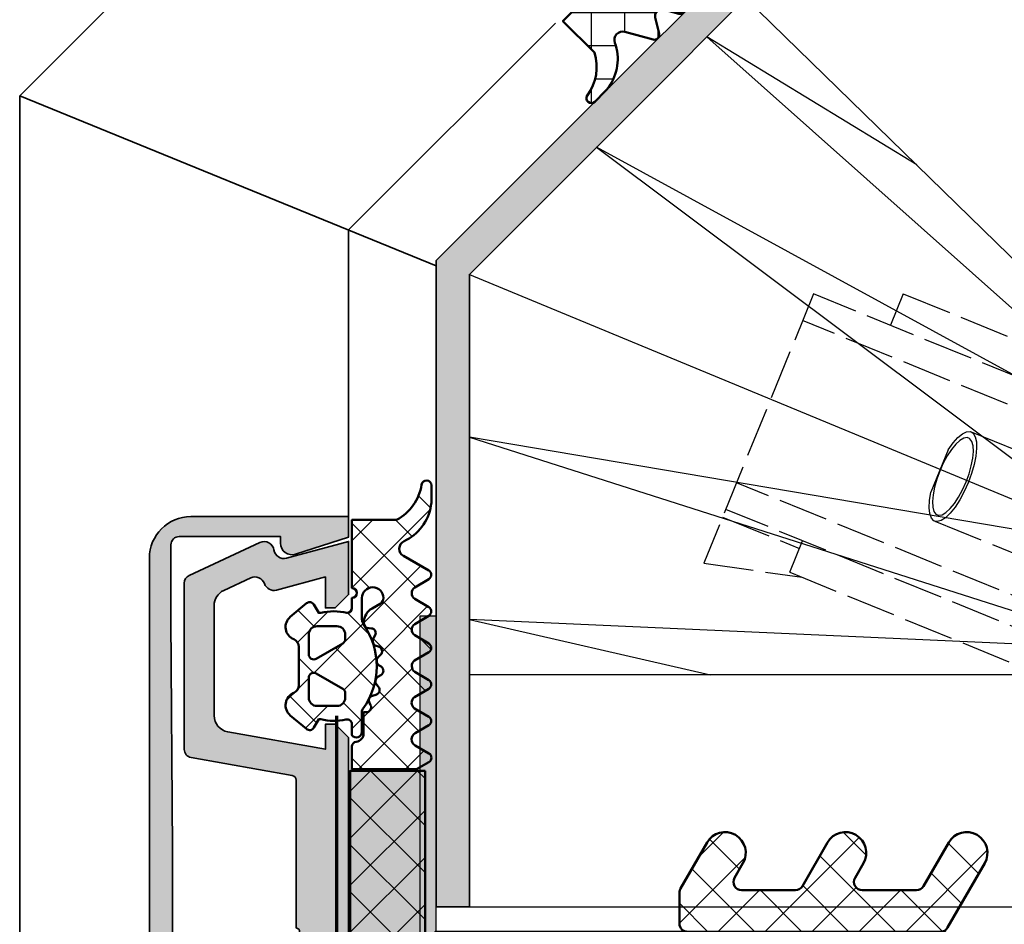
# Model space of a CAD drawing. Units: millimetres. Extents: x 2450 to 23610, y 389 to 6090.
# Drawn here: x 9757 to 9817, y 1309 to 1363 of the extents above; entities that cross this region are included whole.
import ezdxf

# ---------------------------------------------------------------- set-up
doc = ezdxf.new("R2010")
doc.units = ezdxf.units.MM
doc.linetypes.add('ACAD_ISO02W100', pattern=[15, 12, -3])
doc.linetypes.add('ACAD_ISO10W100', pattern=[18, 12, -3, 0, -3])
doc.layers.add('01_Stanzungen', color=7, linetype='Continuous', true_color=0xffffff)
for name, color, linetype, lineweight in [('S02_Beschriftung', 1, 'Continuous', 25), ('S03_AL_Kontur', 250, 'Continuous', 35), ('S04_AL_Schraffur', 250, 'Continuous', 25), ('S05_EPDM_Kontur', 43, 'Continuous', 50), ('S06_EPDM_Schraffur', 43, 'Continuous', 25), ('S07_Isolation_Kontur', 91, 'Continuous', 50), ('S08_Isolation_Schraffur', 91, 'Continuous', 25), ('S13_Zubehör_Kontur', 32, 'Continuous', 50), ('S15_Glas_Kontur', 4, 'Continuous', 70), ('S17_Verdeckt', 63, 'ACAD_ISO02W100', 25), ('S18_Mittellinie', 10, 'ACAD_ISO10W100', 25), ('S32_Folie_Kontur', 2, 'Continuous', 35), ('S33_Folie_Schraffur', 52, 'Continuous', 25)]:
    doc.layers.add(name, color=color, linetype=linetype, lineweight=lineweight)
pattern_1 = [(45, (-457.8034353237628, -182.4722224146979), (-1.414213562373095, 1.414213562373095), []), (135, (-457.8034353237628, -182.4722224146979), (-1.414213562373095, -1.414213562373095), [])]

# ---------------------------------------------------------------- blocks, each defined once
blk = doc.blocks.new('205891_s')
at = {"layer": 'S13_Zubehör_Kontur'}
blk.add_lwpolyline([(-0.0510101318359375, -5.399993896484375), (-0.050018310546875, 5.399993896484375), (-1.582672119140625, 5.199981689453125, 0.2160127290992479), (-3.006271362304688, 4.073699951171875, 0.05158379566070935), (-3.678573797687523, 2.258875807675932), (-3.678481860572057, -2.259588251847083, 0.05155969892037617), (-3.006378173828125, -4.073715209960936, 0.2159891023040898), (-1.582778930664064, -5.199996948242188)], format="xyb", close=True, dxfattribs=at)
for points in [[(-2.201278686523438, -4.076171875), (-2.200439453125, 4.076141357421875)], [(1.964418888092041, 2.75), (2.780825138092041, -0.69000244140625)], [(5.994630813598633, 2.75), (6.811037063598633, -0.69000244140625)], [(10.02484321594238, 2.75), (10.84124946594238, -0.69000244140625)], [(14.05505561828613, 2.75), (14.87146186828613, -0.69000244140625)], [(18.08526611328125, 2.75), (18.90167236328125, -0.69000244140625)], [(22.11548042297364, 2.75), (22.93188667297364, -0.69000244140625)], [(26.14569282531738, 2.75), (26.96209907531738, -0.69000244140625)], [(30.1759033203125, 2.75), (30.9923095703125, -0.69000244140625)], [(34.20611572265625, 2.75), (35.02252197265625, -0.69000244140625)], [(38.236328125, 2.75), (39.052734375, -0.69000244140625)], [(42.26654052734375, 2.75), (43.08294677734375, -0.69000244140625)], [(46.97810532146977, 1.588386406615218), (47.52093505859375, -0.68499755859375)], [(0.4848346710205078, 1.037994384765625), (1.388216018676758, -2.75)], [(4.515047073364258, 1.037994384765625), (5.418428421020508, -2.75)], [(8.545259475708006, 1.037994384765625), (9.448640823364258, -2.75)], [(12.57547187805176, 1.037994384765625), (13.47885322570801, -2.75)], [(16.60568428039551, 1.037994384765625), (17.50906562805176, -2.75)], [(20.63589668273925, 1.037994384765625), (21.53927803039551, -2.75)], [(24.66610908508301, 1.037994384765625), (25.56949043273926, -2.75)], [(28.69631958007812, 1.037994384765625), (29.59970092773438, -2.75)], [(32.72653198242188, 1.037994384765625), (33.62991333007812, -2.75)], [(36.75674438476562, 1.037994384765625), (37.66012573242188, -2.75)], [(40.78695678710938, 1.037994384765625), (41.69033813476562, -2.75)], [(44.8099365234375, 1.037994384765625), (45.72055053710938, -2.75)], [(49.92141855666199, -1.858565073946655), (49.34490857578384, 0.1694132059720284)]]:
    blk.add_lwpolyline(points, dxfattribs=at)
blk.add_lwpolyline([(48.94894409191468, 2.75), (0, 2.75), (0, -2.75), (48.94896045555109, -2.749985), (51.94894409179688, 0)], close=True, dxfattribs=at)
at = {"layer": 'S13_Zubehör_Kontur', "linetype": 'Continuous'}
blk.add_arc((53.82685016085616, 10.32851643431216), 11.10383621889622, 223.0403584973118, 257.3585408421362, dxfattribs=at)
at = {"layer": 'S18_Mittellinie', "ltscale": 0.2}
blk.add_lwpolyline([(-6.678573608398438, 0), (54.94894409179688, 0)], dxfattribs=at)
blk = doc.blocks.new('477660_s')
at = {"layer": 'S04_AL_Schraffur'}
h = blk.add_hatch(color=256, dxfattribs=at)
h.dxf.hatch_style = 1
edge = h.paths.add_edge_path()
edge.add_arc((15.98901858902751, -14.39999999999999), 0.4999999999999572, 190.0000000000176, 270.0000000000403)
edge.add_line((15.98901858902786, -14.89999999999995), (25.99915233099227, -14.89999999999998))
edge.add_arc((25.99915233099256, -14.40000000000008), 0.4999999999999041, 269.999999999967, 334.9999999999786)
edge.add_line((26.45230622451072, -14.61130913087056), (28.44378467222168, -10.34056981770812))
edge.add_arc((27.90000000000023, -10.08699886066439), 0.5999999999992235, 335.0000000000384, 441.5582866592721)
edge.add_arc((28.076163857765, -8.900000000000839), 0.6000000000004185, 164.9999999999399, 261.55828665919717, ccw=False)
edge.add_line((27.49660836199132, -8.74470857293861), (28.50000000000023, -4.999999999999947))
edge.add_line((28.50000000000023, -4.999999999999947), (25.30000000000018, -4.999999999999974))
edge.add_line((25.30000000000018, -4.999999999999974), (24.5, -5.799999999999815))
edge.add_line((24.5, -5.799999999999815), (24.49999999999977, -6.400000000000008))
edge.add_line((24.49999999999977, -6.400000000000008), (26.36490162389964, -6.399999999999924))
edge.add_line((26.36490162389964, -6.399999999999924), (25.57586933983589, -9.344708572938263))
edge.add_arc((26.15542483561057, -9.500000000000675), 0.6000000000014305, 164.9999999999476, 251.1807542286577)
edge.add_arc((25.76832444541508, -10.63584914839603), 0.5999999999985541, -24.999999999983572, 71.18075422869418, ccw=False)
edge.add_line((26.31210911763583, -10.88942010543969), (25.55053631006831, -12.52261826174078))
edge.add_arc((24.64422852303201, -12.10000000000044), 0.9999999999995269, 269.99999999999187, 335.00000000001035, ccw=False)
edge.add_line((24.64422852303187, -13.09999999999997), (18.02049040192423, -13.09999999999997))
edge.add_arc((18.02049040192425, -12.09999999999962), 1.000000000000345, 189.9999999999969, 269.9999999999994, ccw=False)
edge.add_line((17.03568264891169, -12.27364817766656), (16.00000000000023, -6.400000000000007))
edge.add_line((16.00000000000023, -6.400000000000007), (17.5, -6.399999999999951))
edge.add_line((17.5, -6.399999999999951), (17.5, -5.799999999999644))
edge.add_line((17.5, -5.799999999999644), (16.69999999999982, -5.000000000000002))
edge.add_line((16.69999999999982, -5.000000000000002), (-16.69999999999982, -4.999999999999998))
edge.add_line((-16.69999999999982, -4.999999999999998), (-17.5, -5.799999999999896))
edge.add_line((-17.5, -5.799999999999896), (-17.5, -6.399999999999919))
edge.add_line((-17.5, -6.399999999999919), (-15.99999999999955, -6.399999999999919))
edge.add_line((-15.99999999999955, -6.399999999999919), (-17.03568264891169, -12.27364817766687))
edge.add_arc((-18.02049040192396, -12.09999999999989), 1.000000000000068, 269.99999999999716, 349.9999999999981, ccw=False)
edge.add_line((-18.02049040192401, -13.09999999999996), (-24.64422852303164, -13.09999999999999))
edge.add_arc((-24.64422852303133, -12.10000000000051), 0.9999999999994831, 204.9999999999844, 269.9999999999821, ccw=False)
edge.add_line((-25.55053631006763, -12.52261826174074), (-26.31210911763606, -10.88942010544025))
edge.add_arc((-25.76832444541435, -10.635849148397), 0.5999999999992423, 108.81924577121859, 204.9999999999101, ccw=False)
edge.add_arc((-26.15542483560992, -9.50000000000097), 0.6000000000014043, 288.8192457714156, 375.0000000001137)
edge.add_line((-25.57586933983544, -9.344708572937943), (-26.36490162389964, -6.399999999999974))
edge.add_line((-26.36490162389964, -6.399999999999974), (-24.49999999999977, -6.399999999999945))
edge.add_line((-24.49999999999977, -6.399999999999945), (-24.5, -5.800000000000093))
edge.add_line((-24.5, -5.800000000000093), (-25.29999999999995, -4.99999999999994))
edge.add_line((-25.29999999999995, -4.99999999999994), (-28.5, -4.99999999999994))
edge.add_line((-28.5, -4.99999999999994), (-27.49660836199087, -8.744708572938858))
edge.add_arc((-28.07616385776362, -8.900000000000286), 0.5999999999993159, -81.55828665922712, 15.000000000009209, ccw=False)
edge.add_arc((-27.89999999999913, -10.08699886066429), 0.6000000000007346, 98.44171334072429, 204.9999999999727)
edge.add_line((-28.44378467222191, -10.34056981770877), (-26.45230622451118, -14.61130913087029))
edge.add_arc((-25.99915233099278, -14.39999999999992), 0.5000000000000768, 204.9999999999983, 270.0000000000053)
edge.add_line((-25.99915233099273, -14.9), (-15.98901858902787, -14.89999999999989))
edge.add_arc((-15.98901858902782, -14.40000000000009), 0.4999999999997957, 269.9999999999951, 349.9999999999914)
edge.add_line((-15.49661471252193, -14.4868240888336), (-14.42297409020694, -8.397905546699887))
edge.add_arc((-14.12753176430338, -8.449999999999822), 0.2999999999998738, 90.00000000002609, 170.0000000000238, ccw=False)
edge.add_line((-14.12753176430351, -8.149999999999947), (-5.25, -8.149999999999949))
edge.add_arc((-5, -8.206249999999898), 0.2562499999999888, 12.680383491808584, 167.3196165081914, ccw=False)
edge.add_line((-4.75, -8.149999999999949), (-0.25, -8.149999999999949))
edge.add_arc((0, -8.206249999999898), 0.2562499999999888, 12.680383491808584, 167.3196165081914, ccw=False)
edge.add_line((0.25, -8.149999999999949), (4.75, -8.149999999999977))
edge.add_arc((5, -8.206249999999926), 0.2562499999999888, 12.680383491808584, 167.3196165081914, ccw=False)
edge.add_line((5.25, -8.149999999999977), (14.12753176430419, -8.150000000000007))
edge.add_arc((14.12753176430414, -8.450000000000038), 0.3000000000000309, 9.999999999984823, 89.99999999998948, ccw=False)
edge.add_line((14.42297409020784, -8.397905546700033), (15.49661471252148, -14.4868240888336))
at = {"layer": 'S03_AL_Kontur'}
blk.add_lwpolyline([(15.49661471252148, -14.4868240888336, 0.3639702342663147), (15.98901858902786, -14.89999999999995), (25.99915233099227, -14.89999999999998, 0.2914734195861423), (26.45230622451072, -14.61130913087056), (28.44378467222168, -10.34056981770812, 0.5016268437153417), (27.98808192888214, -9.493499430333149, -0.4481507272135349), (27.49660836199132, -8.74470857293861), (28.50000000000023, -4.999999999999947), (25.30000000000018, -4.999999999999974), (24.5, -5.799999999999815), (24.49999999999977, -6.400000000000008), (26.36490162389964, -6.399999999999924), (25.57586933983589, -9.344708572938263, 0.3948218253528336), (25.96187464051218, -10.06792457419965, -0.4461740472958839), (26.31210911763583, -10.88942010543969), (25.55053631006831, -12.52261826174078, -0.2914734195861751), (24.64422852303187, -13.09999999999997), (18.02049040192423, -13.09999999999997, -0.3639702342662148), (17.03568264891169, -12.27364817766656), (16.00000000000023, -6.400000000000007), (17.5, -6.399999999999951), (17.5, -5.799999999999644), (16.69999999999982, -5.000000000000002), (-16.69999999999982, -4.999999999999998), (-17.5, -5.799999999999896), (-17.5, -6.399999999999919), (-15.99999999999955, -6.399999999999919), (-17.03568264891169, -12.27364817766687, -0.3639702342662069), (-18.02049040192401, -13.09999999999996), (-24.64422852303164, -13.09999999999999, -0.2914734195860766), (-25.55053631006763, -12.52261826174074), (-26.31210911763606, -10.88942010544025, -0.446174047295955), (-25.96187464051081, -10.06792457419968, 0.3948218253527737), (-25.57586933983544, -9.344708572937943), (-26.36490162389964, -6.399999999999974), (-24.49999999999977, -6.399999999999945), (-24.5, -5.800000000000093), (-25.29999999999995, -4.99999999999994), (-28.5, -4.99999999999994), (-27.49660836199087, -8.744708572938858, -0.448150727213424), (-27.98808192888123, -9.49349943033155, 0.5016268437154214), (-28.44378467222191, -10.34056981770877), (-26.45230622451118, -14.61130913087029, 0.2914734195861204), (-25.99915233099273, -14.9), (-15.98901858902787, -14.89999999999989, 0.3639702342661832), (-15.49661471252193, -14.4868240888336), (-14.42297409020694, -8.397905546699887, -0.3639702342661904), (-14.12753176430351, -8.149999999999947), (-5.25, -8.149999999999949, -0.8000000000001598), (-4.75, -8.149999999999949), (-0.25, -8.149999999999949, -0.8000000000001598), (0.25, -8.149999999999949), (4.75, -8.149999999999977, -0.8000000000001598), (5.25, -8.149999999999977), (14.12753176430419, -8.150000000000007, -0.3639702342662258), (14.42297409020784, -8.397905546700033)], format="xyb", close=True, dxfattribs=at)
blk = doc.blocks.new('246476_s')
at = {"layer": 'S06_EPDM_Schraffur'}
h = blk.add_hatch(dxfattribs=at)
h.set_pattern_fill('NETZ', color=256, scale=2, angle=45, style=0)
h.set_pattern_definition([(45, (0.3148376854234414, -2.842170943040401e-14), (-1.414213562373095, 1.414213562373095), []), (135, (0.3148376854234414, -2.842170943040401e-14), (-1.414213562373095, -1.414213562373095), [])])
h.paths.add_polyline_path([(-0.02785247301631794, 3.01321739620708, -0.2640740339718941), (-0.8794760081725246, 2.513324207730562, -0.4031088448780166), (-1.222493586297567, 2.834178394742281), (-1.230000910516331, 2.977946705289113, 0.5598796740341249), (-1.637837824578818, 3.199366993375079), (-1.823934015985066, 3.091929859586003, -0.4769201459026029), (-2.282491144891317, 3.267970509000064), (-2.326985773797553, 3.404887623257892, 0.5600289698353361), (-2.824422297235081, 3.524318165250079), (-2.965840754266303, 3.382930225796966, -0.4770796840300961), (-3.454305109735075, 3.434276050992266), (-3.532735285516274, 3.555018848843828, 0.5600170971575666), (-4.044148859735059, 3.541621632046953), (-4.144124445672574, 3.368464893765689, -0.4769475983170314), (-4.629292902703819, 3.291621632046954), (-4.736287531610082, 3.387950367398517, 0.5600691310621724), (-5.226766047235074, 3.242656177945376), (-5.28041594957881, 3.042491383023503, -0.4769506722380384), (-5.706380305047568, 2.852832264371188), (-5.843831476922582, 2.922862476773503, 0.5599113513054623), (-6.280049738641304, 2.655559009976656), (-6.280049738641316, 2.500613636441472), (-7.552449640985065, 2.500613636441486, 0.3780439225922989), (-8.048543391330988, 2.063113636357104, -0.377910948992063), (-8.34621184801631, 1.800616688199312), (-9.70003264879756, 1.800616688199313), (-9.700032648797556, 5.69568175739794), (-9.273848353041785, 6.43994729795881, -0.579303801366104), (-8.753357094656225, 6.440272163656362), (-8.27406829332881, 5.605685419507295, 0.6045121392888976), (-7.537008223290969, 5.615191645093248), (-7.062032041597063, 6.426566326049027, -0.5740038496663157), (-6.543931681469587, 6.426054958132354), (-6.046041426415968, 5.571673578686983, 0.5163227847495158), (-5.363058027978441, 5.570681757397907), (-4.861715120603179, 6.427086906694272, -0.5726460132519031), (-4.344234363276144, 6.427631091910072), (-3.846028980966168, 5.580676264233873, 0.4984715150018896), (-3.159078297372418, 5.570681757397935), (-2.662279466349048, 6.426161824515888, -0.5738058255067976), (-2.144271057396566, 6.427610867813669), (-1.64607780909111, 5.580676264233843, 0.5204334112251826), (-0.9660851929145342, 5.580676264233873), (-0.4650831170137626, 6.428206802181621, -0.5712343112990088), (0.05175041390845092, 6.427650645361169), (0.5499670531792167, 5.580676264233857, 0.5191034147348027), (1.231912913565139, 5.580676264233873), (1.735457703827621, 6.428224792344864, -0.5741519893457906), (2.253610450080089, 6.424244644262715), (3.126382924035255, 4.902463463529486, 0.6056284803284463), (4.011916619731465, 4.937035309936377, -0.2451186296191011), (6.159923228641587, 6.561023079566596, -0.04124657919423042), (6.488169714467959, 6.58871151273894), (7.371722203324169, 6.590219671438164, -0.9304056299566246), (7.415834681196459, 5.993405342927474, 0.2403151791707256), (5.299905839209032, 4.490678021081578), (5.299905839209032, 1.800616688199341), (1.199991765264933, 1.800616688199297, 1), (0.599955144171183, 1.800616688199297), (-0.004685839824852656, 1.800616688199297, 0.4094993460794218), (-0.3000448628343478, 1.500651067779343, -0.1272349056350701), (-0.3000448628343477, -0.07195787997454878), (-0.3000448628343477, -0.1993458804628159), (0.1999551371656522, -0.4880269107362677, -0.4662267217323643), (0.2797891215406523, -0.9406636294862678), (-0.536617128459333, -1.913579278900329, -0.5622513327759797), (-1.887874452678126, -1.707036310150345, 0.3027620208365638), (-2.349366154913406, -1.399387889437421), (-4.650618586297602, -1.399387889437421, 0.3027765648168427), (-5.112166437860057, -1.70707374148819, -0.5621735163250964), (-6.463484797235054, -1.913616710238202), (-7.279830012078804, -0.9407010608241818, -0.4663768607828723), (-7.200057062860061, -0.4880643420741396), (-6.700057062860076, -0.1993833118007153), (-6.70005706286004, -0.07199531130988815, -0.1213698017842509), (-6.716930760205721, 1.432124041297473, 0.4834055679498186), (-7.009007389398106, 1.800616688199298), (-7.659749445672562, 1.800616688199298, -0.7326261233361712), (-7.470052180047567, 2.400615162320378), (-6.252132241851733, 2.400615162320406, 0.1576742984161153), (-6.076469965095431, 2.457422307727968, -0.3197133915894347), (-0.9713771410443963, 2.491429360284496, 0.1542626240933917), (-0.6840324361824124, 2.400615162320405), (0.5999551441711829, 2.400615162320406, 1), (0.599955144171183, 3.700618214078203, 0.2679785163984976), (0.253580632452432, 3.500613636441469)])
h.paths.add_polyline_path([(-1.100123302155957, 0.8998931105626004), (-1.100123302155957, -0.3001038376795871, -0.4143166674803613), (-1.600123302155957, -0.800103837679587), (-2.800074474030957, -0.800103837679601, -0.5774018272708121), (-3.059901134187207, -0.3501068894373851), (-2.136134044343457, 1.249899214078225, -0.2680358613079482), (-1.876307384187207, 1.3998931105626), (-1.600123302155957, 1.3998931105626, -0.4143184525847293)], flags=16)
h.paths.add_polyline_path([(-3.940272227937214, -0.3501068894373992, -0.5773420639472577), (-4.20009888809345, -0.8001038376795868), (-5.400111095124707, -0.8001038376795866, -0.4141196878514763), (-5.900111095124714, -0.3001038376795865), (-5.900111095124721, 0.899893110562601, -0.4141211766446664), (-5.400111095124714, 1.399893110562601), (-5.123865977937228, 1.399893110562601, -0.2680223974974209), (-4.864039317780957, 1.249899214078226)], flags=16)
at = {"layer": 'S05_EPDM_Kontur'}
for points in [[(-8.34621184801631, 1.800616688199312), (-9.70003264879756, 1.800616688199313), (-9.700032648797558, 5.695681757397939), (-9.273848353041785, 6.43994729795881, -0.5793038013661037), (-8.753357094656225, 6.440272163656362), (-8.27406829332881, 5.605685419507295, 0.6045121392888977), (-7.537008223290969, 5.615191645093248), (-7.062032041597063, 6.426566326049027, -0.5740038496663158), (-6.543931681469587, 6.426054958132354), (-6.046041426415968, 5.571673578686983, 0.5163227847495158), (-5.363058027978441, 5.570681757397907), (-4.861715120603179, 6.427086906694272, -0.572646013251903), (-4.344234363276144, 6.427631091910072), (-3.846028980966168, 5.580676264233873, 0.4984715150018897), (-3.159078297372418, 5.570681757397935), (-2.662279466349048, 6.426161824515888, -0.5738058255067976), (-2.144271057396566, 6.427610867813669), (-1.64607780909111, 5.580676264233843, 0.5204334112251827), (-0.9660851929145342, 5.580676264233873), (-0.4650831170137626, 6.428206802181621, -0.571234311299009), (0.05175041390845092, 6.427650645361169), (0.5499670531792167, 5.580676264233857, 0.5191034147348028), (1.231912913565139, 5.580676264233873), (1.735457703827621, 6.428224792344864, -0.5741519893457907), (2.253610450080089, 6.424244644262715), (3.126382924035255, 4.902463463529486, 0.605628480328446), (4.011916619731465, 4.937035309936377, -0.245118629619101), (6.159923228641587, 6.561023079566596, -0.04124657919423042), (6.488169714467959, 6.58871151273894), (7.371722203324169, 6.590219671438164, -0.9304056299566247), (7.415834681196459, 5.993405342927474, 0.2403151791707256), (5.299905839209032, 4.490678021081578), (5.299905839209031, 1.800616688199341), (1.199991765264933, 1.800616688199297, 1), (0.599955144171183, 1.800616688199297), (-0.004685839824852656, 1.800616688199297, 0.4094993460794218), (-0.3000448628343478, 1.500651067779343, -0.1272349056350701), (-0.3000448628343477, -0.07195787997454878), (-0.3000448628343477, -0.1993458804628158), (0.1999551371656522, -0.4880269107362677, -0.4662267217323642), (0.2797891215406523, -0.9406636294862678), (-0.536617128459333, -1.913579278900329, -0.5622513327759795), (-1.887874452678126, -1.707036310150345, 0.3027620208365638), (-2.349366154913406, -1.399387889437421), (-4.650618586297602, -1.399387889437421, 0.3027765648168427), (-5.112166437860057, -1.70707374148819, -0.5621735163250964), (-6.463484797235054, -1.913616710238202), (-7.279830012078804, -0.9407010608241818, -0.4663768607828721), (-7.200057062860061, -0.4880643420741396), (-6.700057062860075, -0.1993833118007159), (-6.70005706286004, -0.07199531130988815, -0.1213698017842509), (-6.716930760205721, 1.432124041297473, 0.4834055679498186), (-7.009007389398106, 1.800616688199298), (-7.659749445672562, 1.800616688199298, -0.732626123336171), (-7.470052180047567, 2.400615162320378), (-6.252132241851733, 2.400615162320406, 0.1576742984161153), (-6.076469965095431, 2.457422307727968, -0.3197133915894346), (-0.9713771410443963, 2.491429360284496, 0.1542626240933917), (-0.6840324361824124, 2.400615162320405), (0.5999551441711829, 2.400615162320406, 0.9999999999999999), (0.599955144171183, 3.700618214078203, 0.2679785163984976), (0.253580632452432, 3.500613636441469), (-0.02785247301631794, 3.01321739620708, -0.2640740339718942), (-0.8794760081725246, 2.513324207730562, -0.4031088448780167), (-1.222493586297567, 2.834178394742281), (-1.230000910516331, 2.977946705289113, 0.559879674034125), (-1.637837824578818, 3.199366993375079), (-1.823934015985066, 3.091929859586003, -0.4769201459026028), (-2.282491144891317, 3.267970509000064), (-2.326985773797553, 3.404887623257892, 0.5600289698353362), (-2.824422297235081, 3.524318165250079), (-2.965840754266303, 3.382930225796966, -0.4770796840300962), (-3.454305109735075, 3.434276050992266), (-3.532735285516274, 3.555018848843828, 0.5600170971575666), (-4.044148859735059, 3.541621632046953), (-4.144124445672574, 3.368464893765689, -0.4769475983170313), (-4.629292902703819, 3.291621632046954), (-4.736287531610082, 3.387950367398517, 0.5600691310621723), (-5.226766047235074, 3.242656177945376), (-5.28041594957881, 3.042491383023503, -0.4769506722380387), (-5.706380305047568, 2.852832264371188), (-5.843831476922582, 2.922862476773503, 0.5599113513054624), (-6.280049738641304, 2.655559009976656), (-6.280049738641317, 2.500613636441472), (-7.552449640985065, 2.500613636441486, 0.3780439225922989), (-8.048543391330988, 2.063113636357104, -0.3779109489920628), (-8.34621184801631, 1.800616688199312, -0.3779109489920628)], [(-3.940272227937214, -0.3501068894373992), (-4.864039317780957, 1.249899214078226, 0.2680223974974209), (-5.123865977937228, 1.399893110562601), (-5.400111095124714, 1.399893110562601, 0.4141211766446664), (-5.900111095124721, 0.899893110562601), (-5.900111095124714, -0.3001038376795865, 0.4141196878514762), (-5.400111095124707, -0.8001038376795866), (-4.20009888809345, -0.8001038376795868, 0.5773420639472574)], [(-2.136134044343457, 1.249899214078225), (-3.059901134187207, -0.3501068894373851, 0.577401827270812), (-2.800074474030957, -0.800103837679601), (-1.600123302155957, -0.800103837679587, 0.4143166674803613), (-1.100123302155957, -0.3001038376795871), (-1.100123302155957, 0.8998931105626004, 0.4143184525847292), (-1.600123302155957, 1.3998931105626), (-1.876307384187207, 1.3998931105626, 0.2680358613079482)]]:
    blk.add_lwpolyline(points, format="xyb", close=True, dxfattribs=at)
blk = doc.blocks.new('477680_s')
at = {"xscale": -1}
blk.add_blockref('246476_s', (-24.49999999999994, -6.599999999999992), dxfattribs=at)
blk.add_blockref('246476_s', (24.49999999999994, -6.599999999999994))
at = {"layer": 'S03_AL_Kontur'}
blk.add_blockref('477660_s', (0, 0), dxfattribs=at)
blk = doc.blocks.new('477700_s')
at = {"layer": '01_Stanzungen'}
h = blk.add_hatch(color=256, dxfattribs=at)
h.dxf.hatch_style = 1
h.paths.add_polyline_path([(14.69999999999997, -0.4000000000000075), (-14.69999999999999, -0.4000000000000181), (-14.69999999999999, -4.900000000000004), (14.69999999999997, -4.900000000000007)])
at = {"layer": 'S08_Isolation_Schraffur'}
h = blk.add_hatch(dxfattribs=at)
h.set_pattern_fill('NETZ', color=256, scale=2, angle=225)
h.set_pattern_definition([(225, (430.0009428066903, 48.67335884013022), (1.414213562373095, -1.414213562373095), []), (315, (430.0009428066903, 48.67335884013022), (1.414213562373095, 1.414213562373095), [])])
h.paths.add_polyline_path([(14.69999999999997, -0.4000000000000075), (-14.69999999999999, -0.4000000000000181), (-14.69999999999999, -4.900000000000004), (14.69999999999997, -4.900000000000007)])
at = {"layer": 'S07_Isolation_Kontur'}
blk.add_lwpolyline([(14.69999999999997, -0.4000000000000075), (-14.69999999999999, -0.4000000000000181), (-14.69999999999999, -4.900000000000004), (14.69999999999997, -4.900000000000007)], close=True, dxfattribs=at)
at = {"layer": 'S03_AL_Kontur'}
blk.add_blockref('477680_s', (0, 0), dxfattribs=at)
blk = doc.blocks.new('160630_s')
at = {"layer": 'S04_AL_Schraffur'}
blk.add_hatch(color=256, dxfattribs=at).paths.add_polyline_path([(58.39999310559608, 4.099998474121094, -1.503631696206414e-06), (58.39999731573749, 4.099998474121094), (58.79999542236327, 4.099998474121094), (58.79996490213202, 10.20034415082089, 0.4138789554950274), (58.30053088156642, 10.69981381974355), (53.80001068115244, 10.69999694824219), (40.000015258789, 10.59999847412109), (19.99999999999976, 10.59999847412109), (6.20000314712555, 10.69999694824219), (1.699409604562739, 10.6998138198689, 0.4138866160356571), (1.199972507750077, 10.20033107955161), (1.200003027915954, 4.099998474121094), (1.600004190195536, 4.099998474121094, -0.5157211769004257), (2.261367160389918, 3.170668298442376), (1.231161475181579, 0), (0, 0), (0, 9.494184266442248, -0.4147862071295639), (2.504891621425116, 11.99956512451172), (57.5, 11.99956512451172, -0.4142135623730951), (60, 9.499565124511719), (60, 0), (58.76883697509766, 0), (57.73863059511594, 3.170670800641403, -0.5157205796193831)])
at = {"layer": 'S03_AL_Kontur'}
blk.add_lwpolyline([(19.99999999999985, 10.59999847412109), (40.00001525878891, 10.59999847412109), (53.80001068115261, 10.69999694824219), (58.29996490478516, 10.69981384277344, -0.4145214756912876), (58.79996490478516, 10.19981384277344), (58.79999542236327, 4.099998474121094), (58.40000152587891, 4.099998474121094, 0.5033637296573152), (57.73014068603517, 3.196800231933592), (58.76883697509766, 0), (60, 0), (60, 9.499565124511719, 0.414213562373095), (57.5, 11.99956512451172), (2.50048828125, 11.99956512451172, 0.413641149398626), (0, 9.499565124511719), (0, 0), (1.23116147518158, 0), (2.269857883453369, 3.196800231933593, 0.5033592275062545), (1.600004553794861, 4.099998474121094), (1.200003027915955, 4.099998474121094), (1.19997251033783, 10.19981384277344, -0.4145196747926335), (1.69997251033783, 10.69981384277344), (6.200003147125554, 10.69999694824219)], format="xyb", close=True, dxfattribs=at)
blk = doc.blocks.new('30020651_s')
at = {"layer": 'S08_Isolation_Schraffur'}
h = blk.add_hatch(dxfattribs=at)
h.set_pattern_fill('NETZ', color=256, scale=2, angle=45)
h.set_pattern_definition(pattern_1)
edge = h.paths.add_edge_path()
edge.add_line((-5.684341886080801e-14, -20.23589833787918), (-5.684341886080801e-14, -22.23589833787918))
edge.add_line((-5.684341886080801e-14, -22.23589833787918), (1.999999999999943, -22.23589833787918))
edge.add_line((1.999999999999943, -22.23589833787918), (1.999999999999943, -25.23589833787918))
edge.add_line((1.999999999999943, -25.23589833787918), (-0.6427876096859677, -27.45346044644674))
edge.add_arc((9.456879723757083e-13, -28.21950488956671), 1.000000000001003, 129.9999999999797, 179.9999999999752)
edge.add_line((-1.000000000000057, -28.21950488956628), (-1.000000000000057, -30.36987293409476))
edge.add_arc((-6.52811138479592e-14, -30.36987293409474), 0.9999999999999916, 180.0000000000008, 240.0000000000003)
edge.add_arc((-1.000000000000246, -32.10192374166373), 1.000000000000189, -5.6843418860808015e-12, 59.99999999999369, ccw=False)
edge.add_line((-5.684341886080801e-14, -32.10192374166382), (-5.684341886080801e-14, -33.23589833787918))
edge.add_line((-5.684341886080801e-14, -33.23589833787918), (-3.000000000000057, -33.23589833787918))
edge.add_line((-3.000000000000057, -33.23589833787918), (-3.000000000000057, -2.535898337879189))
edge.add_line((-3.000000000000057, -2.535898337879189), (0.2499999999999432, -2.535898337879189))
edge.add_line((0.2499999999999432, -2.535898337879189), (0.2499999999999432, 5.559841438901998))
edge.add_arc((0.04999999999991825, 5.55984143890223), 0.2000000000000249, 359.9999999999336, 419.9802344587676)
edge.add_line((0.1500597452586021, 5.733012011976228), (-0.1000298726294773, 5.877516375583781))
edge.add_arc((-0.04999999999987098, 5.964101662120804), 0.1000000000001649, 120.03025014373901, 239.9802344586432, ccw=False)
edge.add_line((-0.1000457161053987, 6.050677792200162), (0.1500914322113545, 6.19527068057161))
edge.add_arc((0.04999999999990204, 6.368422940729763), 0.200000000000041, 300.0302501439182, 359.9999999999782)
edge.add_line((0.2499999999999432, 6.368422940729687), (0.2499999999999432, 7.753738691039473))
edge.add_arc((2.249999999999108, 7.753738691039498), 1.999999999999165, 120.00000000000131, 180.0000000000007, ccw=False)
edge.add_line((1.249999999999488, 9.48578949860763), (1.499999999999943, 9.630127065905128))
edge.add_arc((2.000000000000187, 8.76410166212077), 1.000000000000052, 90.00000000001393, 120.00000000001441, ccw=False)
edge.add_line((1.999999999999943, 9.764101662120822), (1.999999999999943, -9.235898337879178))
edge.add_line((1.999999999999943, -9.235898337879178), (-5.684341886080801e-14, -9.235898337879178))
edge.add_line((-5.684341886080801e-14, -9.235898337879178), (-5.684341886080801e-14, -11.23589833787918))
edge.add_line((-5.684341886080801e-14, -11.23589833787918), (0.9999999999999432, -11.23589833787918))
edge.add_line((0.9999999999999432, -11.23589833787918), (0.9999999999999432, -12.90589833787925))
edge.add_line((0.9999999999999432, -12.90589833787925), (-5.684341886080801e-14, -12.90589833787914))
edge.add_line((-5.684341886080801e-14, -12.90589833787914), (-5.684341886080801e-14, -14.90589833787914))
edge.add_line((-5.684341886080801e-14, -14.90589833787914), (1.999999999999943, -14.90589833787914))
edge.add_line((1.999999999999943, -14.90589833787914), (1.999999999999943, -16.57589833787921))
edge.add_line((1.999999999999943, -16.57589833787921), (-5.684341886080801e-14, -16.57589833787921))
edge.add_line((-5.684341886080801e-14, -16.57589833787921), (-5.684341886080801e-14, -18.57589833787921))
edge.add_line((-5.684341886080801e-14, -18.57589833787921), (0.9999999999999432, -18.57589833787921))
edge.add_line((0.9999999999999432, -18.57589833787921), (0.9999999999999432, -20.23589833787918))
edge.add_line((0.9999999999999432, -20.23589833787918), (-5.684341886080801e-14, -20.23589833787918))
h = blk.add_hatch(dxfattribs=at)
h.set_pattern_fill('NETZ', color=256, scale=2, angle=45)
h.set_pattern_definition(pattern_1)
edge = h.paths.add_edge_path()
edge.add_line((3.999999999999943, -20.23589833787918), (3.999999999999943, -22.23589833787918))
edge.add_line((3.999999999999943, -22.23589833787918), (1.999999999999943, -22.23589833787918))
edge.add_line((1.999999999999943, -22.23589833787918), (1.999999999999943, -25.23589833787918))
edge.add_line((1.999999999999943, -25.23589833787918), (4.642787609685854, -27.45346044644674))
edge.add_arc((3.99999999999894, -28.21950488956671), 1.000000000001003, 2.4783730623312294e-11, 50.00000000002018, ccw=False)
edge.add_line((4.999999999999943, -28.21950488956628), (4.999999999999943, -30.36987293409476))
edge.add_arc((3.999999999999952, -30.36987293409474), 0.9999999999999916, 299.9999999999997, 359.9999999999992, ccw=False)
edge.add_arc((5.000000000000132, -32.10192374166373), 1.000000000000189, 120.0000000000063, 180.0000000000057)
edge.add_line((3.999999999999943, -32.10192374166382), (3.999999999999943, -33.23589833787918))
edge.add_line((3.999999999999943, -33.23589833787918), (6.999999999999943, -33.23589833787918))
edge.add_line((6.999999999999943, -33.23589833787918), (6.999999999999943, -2.535898337879189))
edge.add_line((6.999999999999943, -2.535898337879189), (3.749999999999943, -2.535898337879189))
edge.add_line((3.749999999999943, -2.535898337879189), (3.749999999999943, 5.559841438901998))
edge.add_arc((3.949999999999968, 5.55984143890223), 0.200000000000025, 120.0197655412324, 180.0000000000664, ccw=False)
edge.add_line((3.849940254741284, 5.733012011976228), (4.100029872629364, 5.877516375583781))
edge.add_arc((4.049999999999757, 5.964101662120804), 0.1000000000001649, 300.0197655413568, 419.969749856261)
edge.add_line((4.100045716105285, 6.050677792200162), (3.849908567788532, 6.19527068057161))
edge.add_arc((3.949999999999984, 6.368422940729763), 0.200000000000041, 180.0000000000219, 239.9697498560817, ccw=False)
edge.add_line((3.749999999999943, 6.368422940729687), (3.749999999999943, 7.753738691039473))
edge.add_arc((1.750000000000778, 7.753738691039498), 1.999999999999165, 359.9999999999993, 419.9999999999988)
edge.add_line((2.750000000000398, 9.48578949860763), (2.499999999999943, 9.630127065905128))
edge.add_arc((1.9999999999997, 8.76410166212077), 1.000000000000052, 59.99999999998561, 89.99999999998604)
edge.add_line((1.999999999999943, 9.764101662120822), (1.999999999999943, -9.235898337879178))
edge.add_line((1.999999999999943, -9.235898337879178), (3.999999999999943, -9.235898337879178))
edge.add_line((3.999999999999943, -9.235898337879178), (3.999999999999943, -11.23589833787918))
edge.add_line((3.999999999999943, -11.23589833787918), (2.999999999999943, -11.23589833787918))
edge.add_line((2.999999999999943, -11.23589833787918), (2.999999999999943, -12.90589833787925))
edge.add_line((2.999999999999943, -12.90589833787925), (3.999999999999943, -12.90589833787914))
edge.add_line((3.999999999999943, -12.90589833787914), (3.999999999999943, -14.90589833787914))
edge.add_line((3.999999999999943, -14.90589833787914), (1.999999999999943, -14.90589833787914))
edge.add_line((1.999999999999943, -14.90589833787914), (1.999999999999943, -16.57589833787921))
edge.add_line((1.999999999999943, -16.57589833787921), (3.999999999999943, -16.57589833787921))
edge.add_line((3.999999999999943, -16.57589833787921), (3.999999999999943, -18.57589833787921))
edge.add_line((3.999999999999943, -18.57589833787921), (2.999999999999943, -18.57589833787921))
edge.add_line((2.999999999999943, -18.57589833787921), (2.999999999999943, -20.23589833787918))
edge.add_line((2.999999999999943, -20.23589833787918), (3.999999999999943, -20.23589833787918))
at = {"layer": 'S07_Isolation_Kontur', "linetype": 'Continuous'}
for points in [[(-5.684341886080801e-14, -20.23589833787918), (-5.684341886080801e-14, -22.23589833787918), (1.999999999999943, -22.23589833787918), (1.999999999999943, -25.23589833787918), (-0.6427876096859677, -27.45346044644674, 0.221694662642919), (-1.000000000000057, -28.21950488956628), (-1.000000000000057, -30.36987293409476, 0.2679491924311203), (-0.5000000000000568, -31.23589833787918, -0.26794919243112), (-5.684341886080801e-14, -32.10192374166382), (-5.684341886080801e-14, -33.23589833787918), (-3.000000000000057, -33.23589833787918), (-3.000000000000057, -2.535898337879189), (0.2499999999999432, -2.535898337879189), (0.2499999999999432, 5.559841438901998, 0.267856759123362), (0.1500597452586021, 5.733012011976228), (-0.1000298726294773, 5.877516375583781, -0.577059326382307), (-0.1000457161053987, 6.050677792200162), (0.1500914322113545, 6.19527068057161, 0.2678077297422629), (0.2499999999999432, 6.368422940729687), (0.2499999999999432, 7.753738691039473, -0.2679491924311203), (1.249999999999488, 9.48578949860763), (1.499999999999943, 9.630127065905128, -0.1316524975873979), (1.999999999999943, 9.764101662120822), (1.999999999999943, -9.235898337879178), (-5.684341886080801e-14, -9.235898337879178), (-5.684341886080801e-14, -11.23589833787918), (0.9999999999999432, -11.23589833787918), (0.9999999999999432, -12.90589833787925), (-5.684341886080801e-14, -12.90589833787914), (-5.684341886080801e-14, -14.90589833787914), (1.999999999999943, -14.90589833787914), (1.999999999999943, -16.57589833787921), (-5.684341886080801e-14, -16.57589833787921), (-5.684341886080801e-14, -18.57589833787921), (0.9999999999999432, -18.57589833787921), (0.9999999999999432, -20.23589833787918)], [(3.999999999999943, -20.23589833787918), (3.999999999999943, -22.23589833787918), (1.999999999999943, -22.23589833787918), (1.999999999999943, -25.23589833787918), (4.642787609685854, -27.45346044644674, -0.221694662642919), (4.999999999999943, -28.21950488956628), (4.999999999999943, -30.36987293409476, -0.2679491924311203), (4.499999999999943, -31.23589833787918, 0.26794919243112), (3.999999999999943, -32.10192374166382), (3.999999999999943, -33.23589833787918), (6.999999999999943, -33.23589833787918), (6.999999999999943, -2.535898337879189), (3.749999999999943, -2.535898337879189), (3.749999999999943, 5.559841438901998, -0.267856759123362), (3.849940254741284, 5.733012011976228), (4.100029872629364, 5.877516375583781, 0.577059326382307), (4.100045716105285, 6.050677792200162), (3.849908567788532, 6.19527068057161, -0.2678077297422629), (3.749999999999943, 6.368422940729687), (3.749999999999943, 7.753738691039473, 0.2679491924311203), (2.750000000000398, 9.48578949860763), (2.499999999999943, 9.630127065905128, 0.1316524975873979), (1.999999999999943, 9.764101662120822), (1.999999999999943, -9.235898337879178), (3.999999999999943, -9.235898337879178), (3.999999999999943, -11.23589833787918), (2.999999999999943, -11.23589833787918), (2.999999999999943, -12.90589833787925), (3.999999999999943, -12.90589833787914), (3.999999999999943, -14.90589833787914), (1.999999999999943, -14.90589833787914), (1.999999999999943, -16.57589833787921), (3.999999999999943, -16.57589833787921), (3.999999999999943, -18.57589833787921), (2.999999999999943, -18.57589833787921), (2.999999999999943, -20.23589833787918)]]:
    blk.add_lwpolyline(points, format="xyb", close=True, dxfattribs=at)
blk = doc.blocks.new('30020071_s')
at = {"layer": 'S08_Isolation_Schraffur'}
h = blk.add_hatch(dxfattribs=at)
h.set_pattern_fill('NETZ', color=256, scale=2, angle=45)
h.set_pattern_definition([(45, (0, 0), (-1.414213562373095, 1.414213562373095), []), (135, (0, 0), (-1.414213562373095, -1.414213562373095), [])])
h.paths.add_polyline_path([(2.5, -1.732050807568953, -0.2679491924311223), (2.75, -1.299038105676686), (5.000000000000114, 0), (0.09175170953608358, 0, 0.1550958778295999), (0, -0.2886751345947687), (0, -15.5, 0.4142135623730941), (0.5, -16), (2.36602540378442, -16, 0.131652497587379), (2.616025403783738, -15.93301270189238), (5.374999999999886, -14.34011797607991, 1), (4.124999999999943, -12.17505446661875), (3.25, -12.68023595215965, -0.5773502691896263), (2.5, -12.24722325026744), (2.5, -9.032050807568908, -0.267949192431122), (2.75, -8.599038105676755), (5.375, -7.083493649053935, 1), (4.124999999999943, -4.918430139592829), (3.25, -5.423611625133731, -0.5773502691896395), (2.5, -4.990598923241578)])
h.paths.add_polyline_path([(4.124999999999943, 2.38156986040724), (0.2499999999999432, 0.1443375672973843, 0.1083505043628835), (0.09175170953608358, 0), (5.000000000000114, 0), (5.375, 0.2165063509460197, 1)])
at = {"layer": 'S07_Isolation_Kontur'}
blk.add_lwpolyline([(2.75, -1.299038105676686), (5.375, 0.2165063509460197, 0.9999999999999972), (4.125, 2.38156986040724), (0.25, 0.1443375672973843, 0.2679491924311395), (0, -0.2886751345947687), (0, -15.5, 0.4142135623730867), (0.5, -16), (2.366025403784761, -16, 0.1316524975874016), (2.616025403784079, -15.93301270189215), (5.375, -14.3401179760798, 0.999999999999997), (4.125, -12.17505446661869), (3.25, -12.68023595215965, -0.5773502691896383), (2.5, -12.24722325026744), (2.5, -9.032050807568908, -0.2679491924311279), (2.75, -8.599038105676755), (5.375, -7.083493649053935, 0.9999999999999972), (4.125, -4.918430139592829), (3.25, -5.423611625133731, -0.5773502691896232), (2.5, -4.990598923241578), (2.5, -1.732050807568953, -0.2679491924311205)], format="xyb", close=True, dxfattribs=at)
blk = doc.blocks.new('268751_s')
at = {"layer": 'S03_AL_Kontur'}
for name, p in [('30020651_s', (0, 0)), ('30020071_s', (6.999999999999943, -2.535898337879189))]:
    blk.add_blockref(name, p, dxfattribs=at)
at = {"layer": 'S03_AL_Kontur', "xscale": -1}
blk.add_blockref('30020071_s', (-3.000000000000056, -2.535898337879188), dxfattribs=at)
blk = doc.blocks.new('228710')
at = {"layer": 'S17_Verdeckt', "ltscale": 0.5}
for p, q in [((-21, 98.00000000000006), (-18.100830078125, 86.4033203125)), ((14, 98.00000000000006), (-20.99951171875, 98.00000000000006)), ((-15, 98.00000000000006), (-15, 87.99996948242182)), ((-14, 10), (-14, 98.00000000000006)), ((-10.535888671875, 33.84756469726562), (-10.535888671875, 98.00000000000006)), ((10.535888671875, 33.84756469726562), (10.535888671875, 98.00000000000006)), ((14, 10), (14, 98.00000000000006)), ((-18.100830078125, 88), (-14, 87.99996948242182)), ((-18.100830078125, 88), (-18.100830078125, 15)), ((18.100830078125, 88), (14, 88.00003051757812)), ((18.100830078125, 88), (18.100830078125, 15)), ((2.7703857421875, 75.89846801757812), (-2.7703857421875, 75.89849853515625)), ((-5.800048828125, 74.15570068359375), (-5.800048828125, 61.00006103515625)), ((5.800048828125, 74.15567016601562), (5.800048828125, 61.00003051757812))]:
    blk.add_line(p, q, dxfattribs=at)
for points in [[(-5.7998046875, 74.15597534179688), (-5.7908935546875, 74.26681518554688), (-5.60595703125, 74.66445922851562), (-5.1900634765625, 75.04116821289062), (-4.5601806640625, 75.38150024414062), (-3.742431640625, 75.67117309570312), (-2.7703857421875, 75.89849853515625)], [(2.7703857421875, 75.89846801757812), (3.7425537109375, 75.67120361328125), (4.560302734375, 75.38140869140625), (5.190185546875, 75.04116821289062), (5.6060791015625, 74.66439819335938), (5.7908935546875, 74.26657104492182), (5.7998046875, 74.15591430664062)], [(0, 75.86581420898438), (-1.03955078125, 75.82839965820312), (-2.03369140625, 75.71795654296875), (-2.93896484375, 75.5391845703125), (-3.7156982421875, 75.30001831054688), (-4.330078125, 75.0107421875), (-4.7552490234375, 74.68414306640625), (-4.97265625, 74.33450317382812), (-4.989990234375, 74.04815673828125)], [(4.989990234375, 74.04812622070312), (4.97265625, 74.33447265625), (4.7552490234375, 74.68414306640625), (4.330078125, 75.0107421875), (3.7156982421875, 75.29998779296875), (2.93896484375, 75.53915405273438), (2.03369140625, 75.71798706054688), (1.03955078125, 75.82839965820312), (0, 75.86581420898438)], [(5.7998046875, 74.15591430664062), (5.737060546875, 73.86434936523438), (5.4468994140625, 73.47402954101562), (4.93212890625, 73.1119384765625), (4.2142333984375, 72.792724609375), (3.3226318359375, 72.52969360351562), (2.294189453125, 72.333740234375), (1.171142578125, 72.21282958984375), (-0.0001220703125, 72.1719970703125), (-1.1715087890625, 72.21279907226562), (-2.29443359375, 72.33380126953125), (-3.322998046875, 72.52981567382812), (-4.2144775390625, 72.7928466796875), (-4.932373046875, 73.11196899414062), (-5.447021484375, 73.47415161132812), (-5.7371826171875, 73.864501953125), (-5.7998046875, 74.15597534179688)], [(-4.989990234375, 74.04815673828125), (-4.97265625, 73.97695922851562), (-4.7552490234375, 73.62725830078125), (-4.330078125, 73.30068969726562), (-3.7156982421875, 73.01144409179688), (-2.93896484375, 72.772216796875), (-2.03369140625, 72.59344482421875), (-1.03955078125, 72.48297119140625), (0, 72.44564819335938)], [(0, 72.44564819335938), (1.03955078125, 72.48297119140625), (2.03369140625, 72.59341430664062), (2.93896484375, 72.77218627929688), (3.7156982421875, 73.01141357421875), (4.330078125, 73.3006591796875), (4.7552490234375, 73.62728881835938), (4.97265625, 73.97695922851562), (4.989990234375, 74.04812622070312)]]:
    blk.add_lwpolyline(points, dxfattribs=at)

msp = doc.modelspace()

# ---------------------------------------------------------------- hatches: boundary and pattern name
at = {"layer": '01_Stanzungen'}
h = msp.add_hatch(color=256, dxfattribs=at)
h.dxf.hatch_style = 1
h.paths.add_polyline_path([(9782.422158327025, 1279.447213782069), (9782.422158327025, 1327.447213782069), (9781.422158327025, 1327.447213782069), (9781.422158327025, 1279.447213782069)])
at = {"layer": 'S04_AL_Schraffur'}
h = msp.add_hatch(color=256, dxfattribs=at)
h.dxf.hatch_style = 1
h.paths.add_polyline_path([(9782.422158327025, 1309.94813941032), (9784.422158327025, 1309.94813941032), (9784.422158327025, 1348.013330779511), (9811.330561964189, 1374.921734416675), (9809.916348401815, 1376.335947979048), (9782.422158327025, 1348.841757904258)])
at = {"layer": 'S33_Folie_Schraffur'}
for points in [[(9782.422158327025, 1319.436697428703), (9782.422158327025, 1324.436697428703), (9781.422158327025, 1324.436697428703), (9781.422158327025, 1319.436697428703)], [(9782.422158327025, 1309.447213782069), (9782.422158327025, 1314.447213782069), (9781.422158327025, 1314.447213782069), (9781.422158327025, 1309.447213782069)]]:
    msp.add_hatch(color=256, dxfattribs=at).paths.add_polyline_path(points)

# ---------------------------------------------------------------- linework, layer by layer
at = {"layer": 'S02_Beschriftung'}
for points in [[(9811.350820202313, 1374.901496357821), (9839.609509185058, 1346.642622052442), (9829.655546927652, 1336.775184576696), (9801.0330475271, 1364.664716276565)], [(9784.422158327025, 1309.94813941032), (9824.414745790404, 1309.94813941032), (9824.414745790404, 1323.918383112594), (9784.422158327025, 1323.918383112594)]]:
    msp.add_lwpolyline(points, close=True, dxfattribs=at)
at = {"layer": 'S03_AL_Kontur'}
for p, q in [((9757.334527373114, 1358.758755847801), (9834.134396973572, 1435.558625448259)), ((9777.142687079277, 1350.684381657247), (9789.592542323835, 1363.134236901805)), ((9757.334519287964, 1250.93766073981), (9757.334527373114, 1358.758755847801)), ((9757.334527373114, 1358.758755847801), (9782.422158327025, 1348.532317709109)), ((9777.142687079277, 1350.684381657247), (9777.142687079277, 1333.434429586606))]:
    msp.add_line(p, q, dxfattribs=at)
msp.add_lwpolyline([(9782.422158327025, 1309.94813941032), (9784.422158327025, 1309.94813941032), (9784.422158327025, 1348.013330779511), (9811.330561964189, 1374.921734416675), (9809.916348401815, 1376.335947979048), (9782.422158327025, 1348.841757904258), (9782.422158327025, 1309.94813941032)], dxfattribs=at)
at = {"layer": 'S08_Isolation_Schraffur'}
for p, q in [((9811.359025485248, 1354.603166949033), (9798.712045781991, 1362.303218234477)), ((9798.712045781991, 1362.303218234477), (9828.657386477524, 1335.690499344907)), ((9828.657386477524, 1335.690499344907), (9792.074509246651, 1355.665681699138)), ((9792.074509246651, 1355.665681699138), (9824.414745790404, 1331.447858657787)), ((9784.422158327025, 1348.013330779511), (9824.414745790404, 1331.447858657787)), ((9824.414745790404, 1331.447858657787), (9784.422158327025, 1338.215488552541)), ((9784.422158327025, 1338.215488552541), (9824.414745790404, 1325.447858657787)), ((9824.414745790404, 1325.447858657787), (9784.422158327025, 1327.240960474999)), ((9784.422158327025, 1327.240960474999), (9798.936072141667, 1323.918383112594))]:
    msp.add_line(p, q, dxfattribs=at)
at = {"layer": 'S15_Glas_Kontur'}
msp.add_line((9776.41416595642, 1321.448270453209), (9776.414165956421, 1291.44827045321), dxfattribs=at)
at = {"layer": 'S32_Folie_Kontur', "linetype": 'ByBlock', "lineweight": -2, "flags": 128}
msp.add_lwpolyline([(9782.422158327025, 1279.447213782069), (9782.422158327025, 1327.447213782069), (9781.422158327025, 1327.447213782069), (9781.422158327025, 1279.447213782069)], close=True, dxfattribs=at)

# ---------------------------------------------------------------- block references
at = {"rotation": 90}
msp.add_blockref('160630_s', (9777.142687079277, 1273.434429586606), dxfattribs=at)
at = {"layer": 'S02_Beschriftung'}
for name, p, rotation in [('205891_s', (9808.616105112933, 1386.827746510197), 315.0139732493849), ('268751_s', (9839.617114318526, 1358.655832199146), 224.9999999999999), ('268751_s', (9815.60283346162, 1305.448270453212), 270)]:
    msp.add_blockref(name, p, dxfattribs=dict(at, rotation=rotation))
at = {"layer": 'S02_Beschriftung', "xscale": -1, "rotation": 270}
msp.add_blockref('477700_s', (9782.142687079277, 1303.43752476449), dxfattribs=at)
at = {"layer": 'S03_AL_Kontur', "xscale": 0.5, "yscale": 0.5, "zscale": 0.5, "rotation": 67.82278129461537}
msp.add_blockref('228710', (9847.870252054816, 1321.85379700573), dxfattribs=at)
at = {"layer": 'S15_Glas_Kontur', "rotation": 225.0000000000003}
msp.add_blockref('246476_s', (9792.524490662114, 1368.276846895456), dxfattribs=at)

doc.saveas('drawing.dxf')
